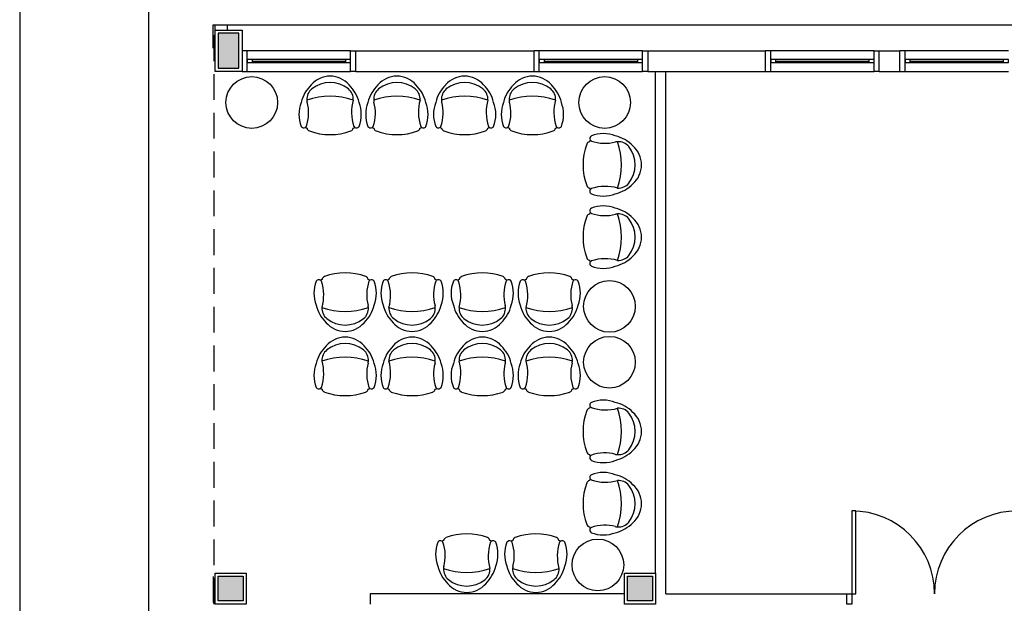
# Model space of a CAD drawing. Extents: x 0 to 120, y 0 to 90.
# Drawn here: x 0 to 19, y 60 to 71 of the extents above; entities that cross this region are included whole.
import ezdxf

# ---------------------------------------------------------------- set-up
doc = ezdxf.new("R2010")
doc.units = 0
doc.header["$MEASUREMENT"] = 0
doc.linetypes.add('DASHED', pattern=[0.75, 0.5, -0.25])
doc.layers.add('ARQUITETURA', color=1, linetype='CONTINUOUS')

msp = doc.modelspace()

# ---------------------------------------------------------------- hatches: boundary and pattern name
at = {"layer": 'ARQUITETURA', "linetype": 'CONTINUOUS'}
for points in [[(4.243, 71.06), (4.243, 71.17), (3.843, 71.17), (3.843, 70.49), (4.243, 70.49), (4.243, 71.06)], [(4.323, 60.67), (3.843, 60.67), (3.843, 60.19), (4.323, 60.19), (4.323, 60.67)], [(12.243, 60.67), (11.763, 60.67), (11.763, 60.19), (12.243, 60.19), (12.243, 60.67)]]:
    msp.add_hatch(color=256, dxfattribs=at).paths.add_polyline_path(points)

# ---------------------------------------------------------------- linework, layer by layer
at = {"layer": 'ARQUITETURA'}
for p, q in [((3.743, 71.33), (19.503, 71.33)), ((3.743, 70.88), (3.743, 71.33)), ((3.783, 71.23), (3.783, 71.33)), ((4.023, 71.23), (4.023, 71.33)), ((3.843, 71.17), (3.843, 70.49)), ((4.243, 71.17), (3.843, 71.17)), ((4.243, 70.49), (4.243, 71.06)), ((6.403, 70.83), (4.403, 70.83)), ((6.503, 70.43), (6.503, 70.83)), ((6.503, 70.43), (6.503, 70.83)), ((6.503, 70.83), (9.953, 70.83)), ((9.953, 70.43), (9.953, 70.83)), ((12.053, 70.83), (10.053, 70.83)), ((12.153, 70.83), (12.153, 70.43)), ((12.153, 70.83), (14.433, 70.83)), ((14.433, 70.43), (14.433, 70.83)), ((16.533, 70.83), (14.533, 70.83)), ((16.633, 70.43), (16.633, 70.83)), ((16.633, 70.83), (17.033, 70.83)), ((17.033, 70.43), (17.033, 70.83)), ((19.133, 70.83), (17.133, 70.83)), ((6.303, 70.66), (4.503, 70.66)), ((4.503, 70.63), (6.303, 70.63)), ((4.503, 70.6), (6.303, 70.6)), ((11.953, 70.66), (10.153, 70.66)), ((10.153, 70.63), (11.953, 70.63)), ((10.153, 70.6), (11.953, 70.6)), ((16.433, 70.66), (14.633, 70.66)), ((14.633, 70.63), (16.433, 70.63)), ((14.633, 70.6), (16.433, 70.6)), ((19.033, 70.66), (17.233, 70.66)), ((17.233, 70.63), (19.033, 70.63)), ((17.233, 70.6), (19.033, 70.6)), ((3.843, 70.49), (4.243, 70.49)), ((4.403, 70.43), (6.403, 70.43)), ((6.503, 70.43), (9.953, 70.43)), ((10.053, 70.43), (12.053, 70.43)), ((12.153, 70.43), (14.433, 70.43)), ((12.303, 60.73), (12.303, 70.43)), ((12.503, 60.33), (12.503, 70.43)), ((14.533, 70.43), (16.533, 70.43)), ((16.633, 70.43), (17.033, 70.43)), ((17.133, 70.43), (19.133, 70.43)), ((11.703, 60.33), (6.783, 60.33)), ((6.783, 60.33), (6.783, 60.13)), ((12.503, 60.33), (16.003, 60.33)), ((16.003, 60.13), (16.003, 60.33)), ((3.743, 60.16), (3.783, 60.16))]:
    msp.add_line(p, q, dxfattribs=at)
at = {"layer": 'ARQUITETURA', "linetype": 'DASHED'}
msp.add_line((3.763, 4.63), (3.763, 71.33), dxfattribs=at)
at = {"layer": 'ARQUITETURA'}
msp.add_lwpolyline([(120, 0), (120, 90), (0, 90), (0, 0), (120, 0)], close=True, dxfattribs=at)
at = {"layer": 'ARQUITETURA', "color": 7}
msp.add_lwpolyline([(2.5, 1), (2.5, 89), (119, 89), (119, 1), (2.5, 1)], close=True, dxfattribs=at)
at = {"layer": 'ARQUITETURA'}
for points in [[(3.783, 71.23), (4.303, 71.23), (4.303, 70.43), (3.783, 70.43), (3.783, 71.23)], [(4.243, 71.17), (3.843, 71.17), (3.843, 70.49), (4.243, 70.49), (4.243, 71.17)], [(4.303, 70.43), (4.403, 70.43), (4.403, 70.83), (4.303, 70.83)], [(6.503, 70.43), (6.403, 70.43), (6.403, 70.83), (6.503, 70.83)], [(9.953, 70.43), (10.053, 70.43), (10.053, 70.83), (9.953, 70.83)], [(12.153, 70.43), (12.053, 70.43), (12.053, 70.83), (12.153, 70.83)], [(14.433, 70.43), (14.533, 70.43), (14.533, 70.83), (14.433, 70.83)], [(16.633, 70.43), (16.533, 70.43), (16.533, 70.83), (16.633, 70.83)], [(17.033, 70.43), (17.133, 70.43), (17.133, 70.83), (17.033, 70.83)], [(4.403, 70.66), (4.403, 70.6), (4.503, 70.6), (4.503, 70.66), (4.403, 70.66)], [(6.303, 70.66), (6.303, 70.6), (6.403, 70.6), (6.403, 70.66), (6.303, 70.66)], [(10.053, 70.66), (10.053, 70.6), (10.153, 70.6), (10.153, 70.66), (10.053, 70.66)], [(11.953, 70.66), (11.953, 70.6), (12.053, 70.6), (12.053, 70.66), (11.953, 70.66)], [(14.533, 70.66), (14.533, 70.6), (14.633, 70.6), (14.633, 70.66), (14.533, 70.66)], [(16.433, 70.66), (16.433, 70.6), (16.533, 70.6), (16.533, 70.66), (16.433, 70.66)], [(17.133, 70.66), (17.133, 70.6), (17.233, 70.6), (17.233, 70.66), (17.133, 70.66)], [(19.033, 70.66), (19.033, 70.6), (19.133, 70.6), (19.133, 70.66), (19.033, 70.66)], [(16.183, 60.33), (16.183, 61.93), (16.103, 61.93), (16.103, 60.33), (16.183, 60.33)], [(3.743, 60.66), (3.743, 60.16)], [(4.383, 60.13), (3.783, 60.13), (3.783, 60.73), (4.383, 60.73), (4.383, 60.13)], [(4.323, 60.19), (3.843, 60.19), (3.843, 60.67), (4.323, 60.67), (4.323, 60.19)], [(11.703, 60.73), (12.303, 60.73), (12.303, 60.13), (11.703, 60.13), (11.703, 60.73)], [(11.763, 60.67), (12.243, 60.67), (12.243, 60.19), (11.763, 60.19), (11.763, 60.67)], [(16.003, 60.33), (16.103, 60.33), (16.103, 60.13), (16.003, 60.13)]]:
    msp.add_lwpolyline(points, dxfattribs=at)
for centre in [(4.491, 69.829), (11.32, 69.829), (11.413, 65.887), (11.413, 64.807), (11.188, 60.887)]:
    msp.add_circle(centre, 0.5, dxfattribs=at)
for centre, radius, start, end in [((6.007, 69.852), 0.486, 40.9093, 139.091), ((7.3, 69.852), 0.486, 40.9093, 139.091), ((8.61, 69.852), 0.486, 40.9093, 139.091), ((9.922, 69.852), 0.486, 40.9093, 139.091), ((6.123, 69.671), 0.695, 134.075, 166.767), ((6.007, 69.644), 0.571, 51.6284, 128.372), ((5.89, 69.671), 0.695, 13.2333, 45.9248), ((7.416, 69.671), 0.695, 134.075, 166.767), ((7.3, 69.644), 0.571, 51.6284, 128.372), ((7.183, 69.671), 0.695, 13.2333, 45.9248), ((8.727, 69.671), 0.695, 134.075, 166.767), ((8.61, 69.644), 0.571, 51.6284, 128.372), ((8.494, 69.671), 0.695, 13.2333, 45.9248), ((10.038, 69.671), 0.695, 134.075, 166.767), ((9.922, 69.644), 0.571, 51.6284, 128.372), ((9.805, 69.671), 0.695, 13.2333, 45.9248), ((5.819, 69.89), 0.262, 129.701, 183.264), ((6.007, 68.598), 1.353, 70.6332, 109.367), ((6.194, 69.89), 0.262, 356.736, 50.2991), ((7.112, 69.89), 0.262, 129.701, 183.264), ((7.3, 68.598), 1.353, 70.6332, 109.367), ((7.487, 69.89), 0.262, 356.736, 50.2991), ((8.423, 69.89), 0.262, 129.701, 183.264), ((8.61, 68.598), 1.353, 70.6332, 109.367), ((8.798, 69.89), 0.262, 356.736, 50.2991), ((9.734, 69.89), 0.262, 129.701, 183.264), ((9.922, 68.598), 1.353, 70.6332, 109.367), ((10.109, 69.89), 0.262, 356.736, 50.2991), ((6.041, 69.599), 0.638, 158.731, 201.269), ((4.795, 69.629), 0.796, 340.865, 15.2029), ((5.819, 69.89), 0.262, 183.264, 191.621), ((5.819, 69.89), 0.262, 183.264, 191.621), ((7.284, 69.641), 0.862, 164.117, 198.478), ((5.972, 69.599), 0.638, 338.731, 21.2689), ((7.334, 69.599), 0.638, 158.731, 201.269), ((6.087, 69.629), 0.796, 340.865, 15.2029), ((7.112, 69.89), 0.262, 183.264, 191.621), ((7.112, 69.89), 0.262, 183.264, 191.621), ((8.577, 69.641), 0.862, 164.117, 198.478), ((7.265, 69.599), 0.638, 338.731, 21.2689), ((8.645, 69.599), 0.638, 158.731, 201.269), ((7.398, 69.629), 0.796, 340.865, 15.2029), ((8.423, 69.89), 0.262, 183.264, 191.621), ((8.423, 69.89), 0.262, 183.264, 191.621), ((9.888, 69.641), 0.862, 164.117, 198.478), ((8.576, 69.599), 0.638, 338.731, 21.2689), ((9.956, 69.599), 0.638, 158.731, 201.269), ((8.71, 69.629), 0.796, 340.865, 15.2029), ((9.734, 69.89), 0.262, 183.264, 191.621), ((9.734, 69.89), 0.262, 183.264, 191.621), ((11.199, 69.641), 0.862, 164.117, 198.478), ((9.887, 69.599), 0.638, 338.731, 21.2689), ((5.497, 69.396), 0.0577, 209.965, 301.319), ((5.497, 69.396), 0.0577, 301.319, 330.035), ((5.497, 69.396), 0.0577, 301.319, 330.035), ((6.517, 69.396), 0.0577, 209.965, 238.681), ((6.517, 69.396), 0.0577, 209.965, 238.681), ((6.517, 69.396), 0.0577, 209.965, 330.035), ((6.79, 69.396), 0.0577, 209.965, 301.319), ((6.79, 69.396), 0.0577, 301.319, 330.035), ((6.79, 69.396), 0.0577, 301.319, 330.035), ((7.81, 69.396), 0.0577, 209.965, 238.681), ((7.81, 69.396), 0.0577, 209.965, 238.681), ((7.81, 69.396), 0.0577, 209.965, 330.035), ((8.1, 69.396), 0.0577, 209.965, 301.319), ((8.1, 69.396), 0.0577, 301.319, 330.035), ((8.1, 69.396), 0.0577, 301.319, 330.035), ((9.12, 69.396), 0.0577, 209.965, 238.681), ((9.12, 69.396), 0.0577, 209.965, 238.681), ((9.12, 69.396), 0.0577, 209.965, 330.035), ((9.412, 69.396), 0.0577, 209.965, 301.319), ((9.412, 69.396), 0.0577, 301.319, 330.035), ((9.412, 69.396), 0.0577, 301.319, 330.035), ((10.432, 69.396), 0.0577, 209.965, 238.681), ((10.432, 69.396), 0.0577, 209.965, 238.681), ((10.432, 69.396), 0.0577, 209.965, 330.035), ((6.007, 70.423), 1.178, 245.955, 247.718), ((6.007, 70.423), 1.178, 245.955, 247.718), ((6.007, 70.423), 1.178, 245.955, 247.718), ((5.628, 69.343), 0.0686, 188.349, 250.688), ((6.007, 70.386), 1.178, 250.075, 289.925), ((6.385, 69.343), 0.0686, 289.312, 351.651), ((6.007, 70.423), 1.178, 292.282, 294.045), ((6.007, 70.423), 1.178, 292.282, 294.045), ((6.007, 70.423), 1.178, 292.282, 294.045), ((7.3, 70.423), 1.178, 245.955, 247.718), ((7.3, 70.423), 1.178, 245.955, 247.718), ((7.3, 70.423), 1.178, 245.955, 247.718), ((6.921, 69.343), 0.0686, 188.349, 250.688), ((7.3, 70.386), 1.178, 250.075, 289.925), ((7.678, 69.343), 0.0686, 289.312, 351.651), ((7.3, 70.423), 1.178, 292.282, 294.045), ((7.3, 70.423), 1.178, 292.282, 294.045), ((7.3, 70.423), 1.178, 292.282, 294.045), ((8.61, 70.423), 1.178, 245.955, 247.718), ((8.61, 70.423), 1.178, 245.955, 247.718), ((8.61, 70.423), 1.178, 245.955, 247.718), ((8.232, 69.343), 0.0686, 188.349, 250.688), ((8.61, 70.386), 1.178, 250.075, 289.925), ((8.989, 69.343), 0.0686, 289.312, 351.651), ((8.61, 70.423), 1.178, 292.282, 294.045), ((8.61, 70.423), 1.178, 292.282, 294.045), ((8.61, 70.423), 1.178, 292.282, 294.045), ((9.922, 70.423), 1.178, 245.955, 247.718), ((9.922, 70.423), 1.178, 245.955, 247.718), ((9.922, 70.423), 1.178, 245.955, 247.718), ((9.543, 69.343), 0.0686, 188.349, 250.688), ((9.922, 70.386), 1.178, 250.075, 289.925), ((10.3, 69.343), 0.0686, 289.312, 351.651), ((9.922, 70.423), 1.178, 292.282, 294.045), ((9.922, 70.423), 1.178, 292.282, 294.045), ((9.922, 70.423), 1.178, 292.282, 294.045), ((11.091, 69.133), 0.0577, 119.965, 211.319), ((11.294, 68.589), 0.638, 68.7311, 111.269), ((11.366, 68.507), 0.695, 44.0752, 76.7667), ((12.08, 68.623), 1.178, 160.075, 199.925), ((11.037, 69.002), 0.0686, 98.349, 160.688), ((12.118, 68.623), 1.178, 155.955, 157.718), ((12.118, 68.623), 1.178, 155.955, 157.718), ((12.118, 68.623), 1.178, 155.955, 157.718), ((11.091, 69.133), 0.0577, 211.319, 240.035), ((11.091, 69.133), 0.0577, 211.319, 240.035), ((11.323, 69.835), 0.796, 250.865, 285.203), ((11.585, 68.81), 0.262, 93.2638, 101.621), ((11.585, 68.81), 0.262, 93.2638, 101.621), ((11.585, 68.81), 0.262, 39.7009, 93.2638), ((10.293, 68.623), 1.353, 340.633, 19.3668), ((11.338, 68.623), 0.571, 321.628, 38.3716), ((11.547, 68.623), 0.486, 310.909, 49.0907), ((11.037, 68.244), 0.0686, 199.312, 261.651), ((11.366, 68.739), 0.695, 283.233, 315.925), ((11.585, 68.436), 0.262, 266.736, 320.299), ((12.118, 68.623), 1.178, 202.282, 204.045), ((12.118, 68.623), 1.178, 202.282, 204.045), ((12.118, 68.623), 1.178, 202.282, 204.045), ((11.091, 68.113), 0.0577, 119.965, 240.035), ((11.091, 68.113), 0.0577, 119.965, 148.681), ((11.091, 68.113), 0.0577, 119.965, 148.681), ((11.335, 67.346), 0.862, 74.1171, 108.478), ((11.294, 68.657), 0.638, 248.731, 291.269), ((11.037, 67.603), 0.0686, 98.349, 160.688), ((12.118, 67.225), 1.178, 155.955, 157.718), ((12.118, 67.225), 1.178, 155.955, 157.718), ((12.118, 67.225), 1.178, 155.955, 157.718), ((11.091, 67.735), 0.0577, 119.965, 211.319), ((11.091, 67.735), 0.0577, 211.319, 240.035), ((11.091, 67.735), 0.0577, 211.319, 240.035), ((11.323, 68.437), 0.796, 250.865, 285.203), ((11.294, 67.19), 0.638, 68.7311, 111.269), ((11.366, 67.108), 0.695, 44.0752, 76.7667), ((11.585, 67.412), 0.262, 93.2638, 101.621), ((11.585, 67.412), 0.262, 93.2638, 101.621), ((11.585, 67.412), 0.262, 39.7009, 93.2638), ((10.293, 67.225), 1.353, 340.633, 19.3668), ((12.08, 67.225), 1.178, 160.075, 199.925), ((11.338, 67.225), 0.571, 321.628, 38.3716), ((11.547, 67.225), 0.486, 310.909, 49.0907), ((11.037, 66.846), 0.0686, 199.312, 261.651), ((12.118, 67.225), 1.178, 202.282, 204.045), ((12.118, 67.225), 1.178, 202.282, 204.045), ((12.118, 67.225), 1.178, 202.282, 204.045), ((11.091, 66.715), 0.0577, 119.965, 240.035), ((11.091, 66.715), 0.0577, 119.965, 148.681), ((11.091, 66.715), 0.0577, 119.965, 148.681), ((11.335, 65.947), 0.862, 74.1171, 108.478), ((11.366, 67.341), 0.695, 283.233, 315.925), ((11.585, 67.037), 0.262, 266.736, 320.299), ((6.298, 65.355), 1.178, 70.0754, 109.925), ((7.593, 65.355), 1.178, 70.0754, 109.925), ((8.952, 65.355), 1.178, 70.0754, 109.925), ((10.246, 65.355), 1.178, 70.0754, 109.925), ((11.294, 67.259), 0.638, 248.731, 291.269), ((6.332, 66.142), 0.638, 158.731, 201.269), ((5.788, 66.345), 0.0577, 29.9654, 150.035), ((6.298, 65.318), 1.178, 112.282, 114.045), ((6.298, 65.318), 1.178, 112.282, 114.045), ((6.298, 65.318), 1.178, 112.282, 114.045), ((5.788, 66.345), 0.0577, 29.9654, 58.6814), ((5.788, 66.345), 0.0577, 29.9654, 58.6814), ((5.021, 66.1), 0.862, 344.117, 18.4776), ((5.919, 66.398), 0.0686, 109.312, 171.651), ((6.677, 66.398), 0.0686, 8.349, 70.688), ((7.51, 66.113), 0.796, 160.865, 195.203), ((6.298, 65.318), 1.178, 65.9552, 67.7183), ((6.298, 65.318), 1.178, 65.9552, 67.7183), ((6.298, 65.318), 1.178, 65.9552, 67.7183), ((6.808, 66.345), 0.0577, 121.319, 150.035), ((6.808, 66.345), 0.0577, 121.319, 150.035), ((6.808, 66.345), 0.0577, 29.9654, 121.319), ((6.264, 66.142), 0.638, 338.731, 21.2689), ((7.627, 66.142), 0.638, 158.731, 201.269), ((7.083, 66.345), 0.0577, 29.9654, 150.035), ((7.593, 65.318), 1.178, 112.282, 114.045), ((7.593, 65.318), 1.178, 112.282, 114.045), ((7.593, 65.318), 1.178, 112.282, 114.045), ((7.083, 66.345), 0.0577, 29.9654, 58.6814), ((7.083, 66.345), 0.0577, 29.9654, 58.6814), ((6.316, 66.1), 0.862, 344.117, 18.4776), ((7.214, 66.398), 0.0686, 109.312, 171.651), ((7.972, 66.398), 0.0686, 8.349, 70.688), ((8.805, 66.113), 0.796, 160.865, 195.203), ((7.593, 65.318), 1.178, 65.9552, 67.7183), ((7.593, 65.318), 1.178, 65.9552, 67.7183), ((7.593, 65.318), 1.178, 65.9552, 67.7183), ((8.103, 66.345), 0.0577, 121.319, 150.035), ((8.103, 66.345), 0.0577, 121.319, 150.035), ((8.103, 66.345), 0.0577, 29.9654, 121.319), ((7.559, 66.142), 0.638, 338.731, 21.2689), ((8.986, 66.142), 0.638, 158.731, 201.269), ((8.442, 66.345), 0.0577, 29.9654, 150.035), ((8.952, 65.318), 1.178, 112.282, 114.045), ((8.952, 65.318), 1.178, 112.282, 114.045), ((8.952, 65.318), 1.178, 112.282, 114.045), ((8.442, 66.345), 0.0577, 29.9654, 58.6814), ((8.442, 66.345), 0.0577, 29.9654, 58.6814), ((7.674, 66.1), 0.862, 344.117, 18.4776), ((8.573, 66.398), 0.0686, 109.312, 171.651), ((9.33, 66.398), 0.0686, 8.349, 70.688), ((10.164, 66.113), 0.796, 160.865, 195.203), ((8.952, 65.318), 1.178, 65.9552, 67.7183), ((8.952, 65.318), 1.178, 65.9552, 67.7183), ((8.952, 65.318), 1.178, 65.9552, 67.7183), ((9.462, 66.345), 0.0577, 121.319, 150.035), ((9.462, 66.345), 0.0577, 121.319, 150.035), ((9.462, 66.345), 0.0577, 29.9654, 121.319), ((8.917, 66.142), 0.638, 338.731, 21.2689), ((10.281, 66.142), 0.638, 158.731, 201.269), ((9.736, 66.345), 0.0577, 29.9654, 150.035), ((10.246, 65.318), 1.178, 112.282, 114.045), ((10.246, 65.318), 1.178, 112.282, 114.045), ((10.246, 65.318), 1.178, 112.282, 114.045), ((9.736, 66.345), 0.0577, 29.9654, 58.6814), ((9.736, 66.345), 0.0577, 29.9654, 58.6814), ((8.969, 66.1), 0.862, 344.117, 18.4776), ((9.868, 66.398), 0.0686, 109.312, 171.651), ((10.625, 66.398), 0.0686, 8.349, 70.688), ((11.458, 66.113), 0.796, 160.865, 195.203), ((10.246, 65.318), 1.178, 65.9552, 67.7183), ((10.246, 65.318), 1.178, 65.9552, 67.7183), ((10.246, 65.318), 1.178, 65.9552, 67.7183), ((10.756, 66.345), 0.0577, 121.319, 150.035), ((10.756, 66.345), 0.0577, 121.319, 150.035), ((10.756, 66.345), 0.0577, 29.9654, 121.319), ((10.212, 66.142), 0.638, 338.731, 21.2689), ((6.415, 66.07), 0.695, 193.233, 225.925), ((6.111, 65.851), 0.262, 176.736, 230.299), ((6.298, 67.143), 1.353, 250.633, 289.367), ((6.486, 65.851), 0.262, 309.701, 3.2638), ((6.182, 66.07), 0.695, 314.075, 346.767), ((6.486, 65.851), 0.262, 3.2638, 11.6207), ((6.486, 65.851), 0.262, 3.2638, 11.6207), ((7.71, 66.07), 0.695, 193.233, 225.925), ((7.406, 65.851), 0.262, 176.736, 230.299), ((7.593, 67.143), 1.353, 250.633, 289.367), ((7.781, 65.851), 0.262, 309.701, 3.2638), ((7.477, 66.07), 0.695, 314.075, 346.767), ((7.781, 65.851), 0.262, 3.2638, 11.6207), ((7.781, 65.851), 0.262, 3.2638, 11.6207), ((9.068, 66.07), 0.695, 193.233, 225.925), ((8.764, 65.851), 0.262, 176.736, 230.299), ((8.952, 67.143), 1.353, 250.633, 289.367), ((9.139, 65.851), 0.262, 309.701, 3.2638), ((8.835, 66.07), 0.695, 314.075, 346.767), ((9.139, 65.851), 0.262, 3.2638, 11.6207), ((9.139, 65.851), 0.262, 3.2638, 11.6207), ((10.363, 66.07), 0.695, 193.233, 225.925), ((10.059, 65.851), 0.262, 176.736, 230.299), ((10.246, 67.143), 1.353, 250.633, 289.367), ((10.434, 65.851), 0.262, 309.701, 3.2638), ((10.13, 66.07), 0.695, 314.075, 346.767), ((10.434, 65.851), 0.262, 3.2638, 11.6207), ((10.434, 65.851), 0.262, 3.2638, 11.6207), ((6.298, 65.889), 0.486, 220.909, 319.091), ((6.298, 66.097), 0.571, 231.628, 308.372), ((7.593, 65.889), 0.486, 220.909, 319.091), ((7.593, 66.097), 0.571, 231.628, 308.372), ((8.952, 65.889), 0.486, 220.909, 319.091), ((8.952, 66.097), 0.571, 231.628, 308.372), ((10.246, 65.889), 0.486, 220.909, 319.091), ((10.246, 66.097), 0.571, 231.628, 308.372), ((6.298, 64.805), 0.486, 40.9093, 139.091), ((6.298, 64.596), 0.571, 51.6284, 128.372), ((7.593, 64.805), 0.486, 40.9093, 139.091), ((7.593, 64.596), 0.571, 51.6284, 128.372), ((8.952, 64.805), 0.486, 40.9093, 139.091), ((8.952, 64.596), 0.571, 51.6284, 128.372), ((10.246, 64.805), 0.486, 40.9093, 139.091), ((10.246, 64.596), 0.571, 51.6284, 128.372), ((6.415, 64.624), 0.695, 134.075, 166.767), ((6.111, 64.843), 0.262, 129.701, 183.264), ((6.486, 64.843), 0.262, 356.736, 50.2991), ((6.182, 64.624), 0.695, 13.2333, 45.9248), ((7.71, 64.624), 0.695, 134.075, 166.767), ((7.406, 64.843), 0.262, 129.701, 183.264), ((7.781, 64.843), 0.262, 356.736, 50.2991), ((7.477, 64.624), 0.695, 13.2333, 45.9248), ((9.068, 64.624), 0.695, 134.075, 166.767), ((8.764, 64.843), 0.262, 129.701, 183.264), ((9.139, 64.843), 0.262, 356.736, 50.2991), ((8.835, 64.624), 0.695, 13.2333, 45.9248), ((10.363, 64.624), 0.695, 134.075, 166.767), ((10.059, 64.843), 0.262, 129.701, 183.264), ((10.434, 64.843), 0.262, 356.736, 50.2991), ((10.13, 64.624), 0.695, 13.2333, 45.9248), ((6.332, 64.552), 0.638, 158.731, 201.269), ((5.021, 64.593), 0.862, 341.522, 15.8829), ((6.298, 63.551), 1.353, 70.6332, 109.367), ((7.51, 64.581), 0.796, 164.797, 199.135), ((6.486, 64.843), 0.262, 348.379, 356.736), ((6.486, 64.843), 0.262, 348.379, 356.736), ((6.264, 64.552), 0.638, 338.731, 21.2689), ((7.627, 64.552), 0.638, 158.731, 201.269), ((6.316, 64.593), 0.862, 341.522, 15.8829), ((7.593, 63.551), 1.353, 70.6332, 109.367), ((8.805, 64.581), 0.796, 164.797, 199.135), ((7.781, 64.843), 0.262, 348.379, 356.736), ((7.781, 64.843), 0.262, 348.379, 356.736), ((7.559, 64.552), 0.638, 338.731, 21.2689), ((8.986, 64.552), 0.638, 158.731, 201.269), ((7.674, 64.593), 0.862, 341.522, 15.8829), ((8.952, 63.551), 1.353, 70.6332, 109.367), ((10.164, 64.581), 0.796, 164.797, 199.135), ((9.139, 64.843), 0.262, 348.379, 356.736), ((9.139, 64.843), 0.262, 348.379, 356.736), ((8.917, 64.552), 0.638, 338.731, 21.2689), ((10.281, 64.552), 0.638, 158.731, 201.269), ((8.969, 64.593), 0.862, 341.522, 15.8829), ((10.246, 63.551), 1.353, 70.6332, 109.367), ((11.458, 64.581), 0.796, 164.797, 199.135), ((10.434, 64.843), 0.262, 348.379, 356.736), ((10.434, 64.843), 0.262, 348.379, 356.736), ((10.212, 64.552), 0.638, 338.731, 21.2689), ((5.788, 64.349), 0.0577, 209.965, 330.035), ((5.788, 64.349), 0.0577, 301.319, 330.035), ((5.788, 64.349), 0.0577, 301.319, 330.035), ((6.298, 65.376), 1.178, 245.955, 247.718), ((6.298, 65.376), 1.178, 245.955, 247.718), ((6.298, 65.376), 1.178, 245.955, 247.718), ((5.919, 64.296), 0.0686, 188.349, 250.688), ((6.298, 65.338), 1.178, 250.075, 289.925), ((6.677, 64.296), 0.0686, 289.312, 351.651), ((6.298, 65.376), 1.178, 292.282, 294.045), ((6.298, 65.376), 1.178, 292.282, 294.045), ((6.298, 65.376), 1.178, 292.282, 294.045), ((6.808, 64.349), 0.0577, 209.965, 238.681), ((6.808, 64.349), 0.0577, 209.965, 238.681), ((6.808, 64.349), 0.0577, 238.681, 330.035), ((7.083, 64.349), 0.0577, 209.965, 330.035), ((7.083, 64.349), 0.0577, 301.319, 330.035), ((7.083, 64.349), 0.0577, 301.319, 330.035), ((7.593, 65.376), 1.178, 245.955, 247.718), ((7.593, 65.376), 1.178, 245.955, 247.718), ((7.593, 65.376), 1.178, 245.955, 247.718), ((7.214, 64.296), 0.0686, 188.349, 250.688), ((7.593, 65.338), 1.178, 250.075, 289.925), ((7.972, 64.296), 0.0686, 289.312, 351.651), ((7.593, 65.376), 1.178, 292.282, 294.045), ((7.593, 65.376), 1.178, 292.282, 294.045), ((7.593, 65.376), 1.178, 292.282, 294.045), ((8.103, 64.349), 0.0577, 209.965, 238.681), ((8.103, 64.349), 0.0577, 209.965, 238.681), ((8.103, 64.349), 0.0577, 238.681, 330.035), ((8.442, 64.349), 0.0577, 209.965, 330.035), ((8.442, 64.349), 0.0577, 301.319, 330.035), ((8.442, 64.349), 0.0577, 301.319, 330.035), ((8.952, 65.376), 1.178, 245.955, 247.718), ((8.952, 65.376), 1.178, 245.955, 247.718), ((8.952, 65.376), 1.178, 245.955, 247.718), ((8.573, 64.296), 0.0686, 188.349, 250.688), ((8.952, 65.338), 1.178, 250.075, 289.925), ((9.33, 64.296), 0.0686, 289.312, 351.651), ((8.952, 65.376), 1.178, 292.282, 294.045), ((8.952, 65.376), 1.178, 292.282, 294.045), ((8.952, 65.376), 1.178, 292.282, 294.045), ((9.462, 64.349), 0.0577, 209.965, 238.681), ((9.462, 64.349), 0.0577, 209.965, 238.681), ((9.462, 64.349), 0.0577, 238.681, 330.035), ((9.736, 64.349), 0.0577, 209.965, 330.035), ((9.736, 64.349), 0.0577, 301.319, 330.035), ((9.736, 64.349), 0.0577, 301.319, 330.035), ((10.246, 65.376), 1.178, 245.955, 247.718), ((10.246, 65.376), 1.178, 245.955, 247.718), ((10.246, 65.376), 1.178, 245.955, 247.718), ((9.868, 64.296), 0.0686, 188.349, 250.688), ((10.246, 65.338), 1.178, 250.075, 289.925), ((10.625, 64.296), 0.0686, 289.312, 351.651), ((10.246, 65.376), 1.178, 292.282, 294.045), ((10.246, 65.376), 1.178, 292.282, 294.045), ((10.246, 65.376), 1.178, 292.282, 294.045), ((10.756, 64.349), 0.0577, 209.965, 238.681), ((10.756, 64.349), 0.0577, 209.965, 238.681), ((10.756, 64.349), 0.0577, 238.681, 330.035), ((11.091, 63.979), 0.0577, 119.965, 240.035), ((11.294, 63.435), 0.638, 68.7311, 111.269), ((11.366, 63.353), 0.695, 44.0752, 76.7667), ((12.08, 63.469), 1.178, 160.075, 199.925), ((11.037, 63.848), 0.0686, 98.349, 160.688), ((12.118, 63.469), 1.178, 155.955, 157.718), ((12.118, 63.469), 1.178, 155.955, 157.718), ((12.118, 63.469), 1.178, 155.955, 157.718), ((11.091, 63.979), 0.0577, 211.319, 240.035), ((11.091, 63.979), 0.0577, 211.319, 240.035), ((11.335, 64.746), 0.862, 251.522, 285.883), ((11.585, 63.657), 0.262, 39.7009, 93.2638), ((10.293, 63.469), 1.353, 340.633, 19.3668), ((11.547, 63.469), 0.486, 310.909, 49.0907), ((11.338, 63.469), 0.571, 321.628, 38.3716), ((11.037, 63.091), 0.0686, 199.312, 261.651), ((11.366, 63.586), 0.695, 283.233, 315.925), ((11.585, 63.282), 0.262, 266.736, 320.299), ((12.118, 63.469), 1.178, 202.282, 204.045), ((12.118, 63.469), 1.178, 202.282, 204.045), ((12.118, 63.469), 1.178, 202.282, 204.045), ((11.091, 62.959), 0.0577, 148.681, 240.035), ((11.091, 62.959), 0.0577, 119.965, 148.681), ((11.091, 62.959), 0.0577, 119.965, 148.681), ((11.323, 62.257), 0.796, 74.7971, 109.135), ((11.294, 63.503), 0.638, 248.731, 291.269), ((11.585, 63.282), 0.262, 258.379, 266.736), ((11.585, 63.282), 0.262, 258.379, 266.736), ((11.037, 62.45), 0.0686, 98.349, 160.688), ((12.118, 62.071), 1.178, 155.955, 157.718), ((12.118, 62.071), 1.178, 155.955, 157.718), ((12.118, 62.071), 1.178, 155.955, 157.718), ((11.091, 62.581), 0.0577, 119.965, 240.035), ((11.091, 62.581), 0.0577, 211.319, 240.035), ((11.091, 62.581), 0.0577, 211.319, 240.035), ((11.335, 63.348), 0.862, 251.522, 285.883), ((11.294, 62.037), 0.638, 68.7311, 111.269), ((11.366, 61.954), 0.695, 44.0752, 76.7667), ((11.585, 62.258), 0.262, 39.7009, 93.2638), ((10.293, 62.071), 1.353, 340.633, 19.3668), ((12.08, 62.071), 1.178, 160.075, 199.925), ((11.338, 62.071), 0.571, 321.628, 38.3716), ((11.547, 62.071), 0.486, 310.909, 49.0907), ((16.103, 60.33), 1.6, 0, 90), ((19.303, 60.33), 1.6, 90, 180), ((11.037, 61.692), 0.0686, 199.312, 261.651), ((12.118, 62.071), 1.178, 202.282, 204.045), ((12.118, 62.071), 1.178, 202.282, 204.045), ((12.118, 62.071), 1.178, 202.282, 204.045), ((11.091, 61.561), 0.0577, 148.681, 240.035), ((11.091, 61.561), 0.0577, 119.965, 148.681), ((11.091, 61.561), 0.0577, 119.965, 148.681), ((11.323, 60.859), 0.796, 74.7971, 109.135), ((11.366, 62.187), 0.695, 283.233, 315.925), ((11.585, 61.883), 0.262, 258.379, 266.736), ((11.585, 61.883), 0.262, 258.379, 266.736), ((11.585, 61.883), 0.262, 266.736, 320.299), ((8.141, 61.297), 0.0577, 58.6814, 150.035), ((8.651, 60.271), 1.178, 112.282, 114.045), ((8.651, 60.271), 1.178, 112.282, 114.045), ((8.651, 60.271), 1.178, 112.282, 114.045), ((8.272, 61.351), 0.0686, 109.312, 171.651), ((8.651, 60.308), 1.178, 70.0754, 109.925), ((9.03, 61.351), 0.0686, 8.349, 70.688), ((8.651, 60.271), 1.178, 65.9552, 67.7183), ((8.651, 60.271), 1.178, 65.9552, 67.7183), ((8.651, 60.271), 1.178, 65.9552, 67.7183), ((9.161, 61.297), 0.0577, 29.9654, 150.035), ((9.478, 61.297), 0.0577, 58.6814, 150.035), ((9.988, 60.271), 1.178, 112.282, 114.045), ((9.988, 60.271), 1.178, 112.282, 114.045), ((9.988, 60.271), 1.178, 112.282, 114.045), ((9.609, 61.351), 0.0686, 109.312, 171.651), ((9.988, 60.308), 1.178, 70.0754, 109.925), ((10.367, 61.351), 0.0686, 8.349, 70.688), ((9.988, 60.271), 1.178, 65.9552, 67.7183), ((9.988, 60.271), 1.178, 65.9552, 67.7183), ((9.988, 60.271), 1.178, 65.9552, 67.7183), ((10.498, 61.297), 0.0577, 29.9654, 150.035), ((11.294, 62.105), 0.638, 248.731, 291.269), ((8.685, 61.095), 0.638, 158.731, 201.269), ((8.141, 61.297), 0.0577, 29.9654, 58.6814), ((8.141, 61.297), 0.0577, 29.9654, 58.6814), ((7.439, 61.065), 0.796, 344.797, 19.1354), ((9.928, 61.053), 0.862, 161.522, 195.883), ((9.161, 61.297), 0.0577, 121.319, 150.035), ((9.161, 61.297), 0.0577, 121.319, 150.035), ((8.617, 61.095), 0.638, 338.731, 21.2689), ((10.022, 61.095), 0.638, 158.731, 201.269), ((9.478, 61.297), 0.0577, 29.9654, 58.6814), ((9.478, 61.297), 0.0577, 29.9654, 58.6814), ((8.776, 61.065), 0.796, 344.797, 19.1354), ((11.265, 61.053), 0.862, 161.522, 195.883), ((10.498, 61.297), 0.0577, 121.319, 150.035), ((10.498, 61.297), 0.0577, 121.319, 150.035), ((9.954, 61.095), 0.638, 338.731, 21.2689), ((8.768, 61.023), 0.695, 193.233, 225.925), ((8.464, 60.804), 0.262, 176.736, 230.299), ((8.651, 62.096), 1.353, 250.633, 289.367), ((8.464, 60.804), 0.262, 168.379, 176.736), ((8.464, 60.804), 0.262, 168.379, 176.736), ((8.839, 60.804), 0.262, 309.701, 3.2638), ((8.535, 61.023), 0.695, 314.075, 346.767), ((10.104, 61.023), 0.695, 193.233, 225.925), ((9.801, 60.804), 0.262, 176.736, 230.299), ((9.988, 62.096), 1.353, 250.633, 289.367), ((9.801, 60.804), 0.262, 168.379, 176.736), ((9.801, 60.804), 0.262, 168.379, 176.736), ((10.175, 60.804), 0.262, 309.701, 3.2638), ((9.872, 61.023), 0.695, 314.075, 346.767), ((8.651, 61.05), 0.571, 231.628, 308.372), ((9.988, 61.05), 0.571, 231.628, 308.372), ((8.651, 60.842), 0.486, 220.909, 319.091), ((9.988, 60.842), 0.486, 220.909, 319.091)]:
    msp.add_arc(centre, radius, start, end, dxfattribs=at)

doc.saveas('drawing.dxf')
